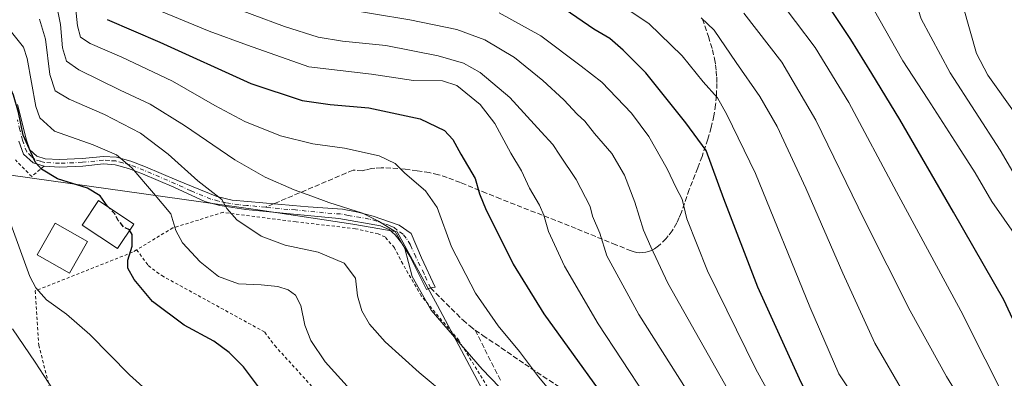
# Model space of a CAD drawing. Units: metres. Extents: x 613348 to 616771, y 4784887 to 4787271.
# Drawn here: x 615159 to 615471, y 4786358 to 4786472 of the extents above; entities that cross this region are included whole.
import ezdxf

# ---------------------------------------------------------------- set-up
doc = ezdxf.new("R2010")
doc.units = ezdxf.units.M
doc.header["$MEASUREMENT"] = 0
for name, pattern in [('DGN Style 2', [1.6480167562047852, 0.988810053722871, -0.6592067024819142]), ('DGN Style 3', [2.307223458686699, 1.648016756204785, -0.6592067024819142]), ('DGN Style 4', [2.6384748266838614, 1.318413404963828, -0.6592067024819142, 0.001648016756204785, -0.6592067024819142])]:
    doc.linetypes.add(name, pattern=pattern)
for name, color, linetype, lineweight in [('Alambrada', 7, 'DGN Style 2', 0), ('Camino Cxs', 7, 'Continuous', 0), ('Camino eje', 30, 'DGN Style 4', 13), ('Curva de nivel maestra', 30, 'Continuous', 30), ('Curva de nivel maestra oculto', 30, 'DGN Style 3', 30), ('Curva de nivel normal', 30, 'Continuous', 0), ('Edificación Cxs', 1, 'Continuous', 13), ('Pastizal CxS', 92, 'Continuous', 0), ('Prado CxS', 92, 'Continuous', 0), ('Senda', 7, 'DGN Style 3', 0), ('Senda no paivmentada conexión', 7, 'DGN Style 3', 0)]:
    doc.layers.add(name, color=color, linetype=linetype, lineweight=lineweight)

msp = doc.modelspace()

# ---------------------------------------------------------------- linework, layer by layer
at = {"layer": 'Alambrada', "color": 7, "linetype": 'DGN Style 2', "lineweight": 0}
for points in [[(615166.7200999996, 4786425.200099999, 551.4912999999942), (615162.8101000005, 4786421.920100001, 550.9900999999954), (615157.6601, 4786427.2301, 552.1627000000008)], [(615337.9600999998, 4786303.1801, 561.1214000000036), (615319.7901, 4786333.8101, 561.8025999999954), (615317.6401000004, 4786338.350099999, 562.5184000000008), (615301.2701000003, 4786365.090100001, 565.3822999999975), (615298.1901000004, 4786370.040100001, 565.6777000000002), (615286.3000999996, 4786384.140100001, 568.0176000000065), (615280.4401000004, 4786394.2301, 565.0283000000054), (615277.7801000001, 4786399.4001, 564.529999999999), (615274.8701, 4786402.800100001, 564.5038999999961), (615272.6901000004, 4786403.7501, 564.2404999999999), (615265.4401000004, 4786405.420100001, 564.6714999999967), (615246.6101000002, 4786407.590100001, 563.1652000000031), (615223.5100999996, 4786410.610099999, 559.8488999999972), (615207.5701000001, 4786405.6601, 555.0893999999971), (615196.0701000001, 4786398.7401, 557.6453000000038)], [(615196.0701000001, 4786398.7401, 557.6453000000038), (615194.7600999996, 4786397.9301, 557.6634999999952), (615163.9600999998, 4786385.720100001, 546.9642000000022), (615165.0701000001, 4786368.550100001, 541.8760000000038), (615169.0500999996, 4786352.8101, 539.718200000003), (615176.0500999996, 4786330.520099999, 537.5046000000002), (615188.3901000004, 4786306.4001, 536.5325000000012), (615200.1201, 4786280.6601, 535.1679000000004), (615211.8501000004, 4786261.6501, 533.7145000000019), (615215.8901000004, 4786257.690099999, 533.7823000000062), (615248.2401000002, 4786220.190099999, 533.4260000000068), (615251.9501, 4786215.6801, 533.3291999999929)], [(615196.0701000001, 4786398.7401, 557.6453000000038), (615199.7801000001, 4786393.720100001, 554.7592000000004), (615204.0301000001, 4786390.550100001, 552.2825000000012), (615236.7100999998, 4786372.620100001, 552.3334999999934), (615239.8501000004, 4786368.380100001, 552.6836999999941), (615276.3000999996, 4786328.2601, 552.6941999999982), (615301.5301000001, 4786300.720100001, 552.2204999999958), (615315.1901000004, 4786284.600099999, 554.6055999999953)]]:
    msp.add_polyline3d(points, dxfattribs=at)
at = {"layer": 'Camino Cxs', "color": 7, "linetype": 'Continuous', "lineweight": 0}
msp.add_polyline3d([(615158.2701000003, 4786444.7401, 552.9015999999974), (615159.4801000003, 4786440.270099999, 551.4961999999941), (615161.0301000001, 4786433.8101, 551.3129000000044), (615162.2701000003, 4786430.420100001, 551.1931999999942), (615164.4600999998, 4786428.380100001, 551.3500000000058), (615167.1401000004, 4786427.5801, 551.7848999999987), (615171.6601, 4786427.350099999, 552.6410000000033), (615178.8102000002, 4786427.6501, 557.4753000000055), (615185.5301999999, 4786428.3301, 562.9755000000005), (615189.6700999998, 4786428.0701, 565.6591000000044), (615194.2100999998, 4786426.8301, 567.6759000000021), (615198.8400999998, 4786425.0801, 564.468599999993), (615208.8601000002, 4786420.780099999, 559.736699999994), (615221.5500999996, 4786415.590100001, 560.6775999999954), (615226.3601000002, 4786414.5101, 561.4453000000067), (615231.3800999997, 4786414.090100001, 562.392200000002), (615245.5701000001, 4786412.720100001, 564.0084000000061), (615250.4600999998, 4786412.360099999, 564.4507000000012), (615261.2901, 4786411.5701, 565.3877999999969), (615266.1902000001, 4786410.690099999, 565.5372999999963), (615271.0401, 4786409.370100001, 565.5939000000071), (615279.3101000005, 4786406.520099999, 565.9915000000037), (615283.0601000005, 4786403.9001, 566.7868000000017), (615286.4001000002, 4786396.200099999, 567.1897999999928), (615290.7600999996, 4786386.880100001, 567.4665999999997), (615289.2430999996, 4786386.6281, 567.5026000000071), (615287.9700999996, 4786386.200099999, 567.5286000000051), (615282.6700999998, 4786396.7301, 566.0219999999972), (615280.0202000003, 4786400.970100001, 565.5602999999974), (615278.0201000003, 4786403.470100001, 565.3730999999971), (615276.1101000002, 4786405.130100001, 565.1882999999943), (615273.4302000003, 4786406.290100001, 565.0905000000057), (615260.1700999998, 4786408.600099999, 564.8194999999978), (615242.5201000003, 4786410.350099999, 563.2734000000055), (615230.7200999996, 4786411.550100001, 561.5288), (615222.4401000004, 4786412.720100001, 560.0247999999992), (615217.7200999996, 4786414.0601, 559.3552999999956), (615207.9200999998, 4786418.5701, 560.1805000000022), (615197.9501, 4786422.850099999, 561.235799999995), (615193.4600999998, 4786424.550100001, 564.3386000000028), (615189.2702000003, 4786425.690099999, 562.3037999999942), (615185.5701000001, 4786425.9301, 560.3203999999969), (615178.9801000003, 4786425.2601, 556.3635000000068), (615171.6501000002, 4786424.950099999, 551.8781000000017), (615166.7301000003, 4786425.200099999, 551.4931999999973), (615163.2401000002, 4786426.2501, 550.805600000007), (615160.2100999998, 4786429.0601, 551.181700000001), (615158.7301000003, 4786433.110099999, 550.0889000000025)], dxfattribs=at)
msp.add_polyline3d([(615158.2701000003, 4786444.7401, 552.9015999999974), (615159.4801000003, 4786440.270099999, 551.4961999999941), (615161.0301000001, 4786433.8101, 551.3129000000044), (615162.2701000003, 4786430.420100001, 551.1931999999942), (615164.4600999998, 4786428.380100001, 551.3500000000058), (615167.1401000004, 4786427.5801, 551.7848999999987), (615171.6601, 4786427.350099999, 552.6410000000033), (615178.8102000002, 4786427.6501, 557.4753000000055), (615185.5301999999, 4786428.3301, 562.9755000000005), (615189.6700999998, 4786428.0701, 565.6591000000044), (615194.2100999998, 4786426.8301, 567.6759000000021), (615198.8400999998, 4786425.0801, 564.468599999993), (615208.8601000002, 4786420.780099999, 559.736699999994), (615221.5500999996, 4786415.590100001, 560.6775999999954), (615226.3601000002, 4786414.5101, 561.4453000000067), (615231.3800999997, 4786414.090100001, 562.392200000002), (615245.5701000001, 4786412.720100001, 564.0084000000061), (615250.4600999998, 4786412.360099999, 564.4507000000012), (615261.2901, 4786411.5701, 565.3877999999969), (615266.1902000001, 4786410.690099999, 565.5372999999963), (615271.0401, 4786409.370100001, 565.5939000000071), (615279.3101000005, 4786406.520099999, 565.9915000000037), (615283.0601000005, 4786403.9001, 566.7868000000017), (615286.4001000002, 4786396.200099999, 567.1897999999928), (615290.7600999996, 4786386.880100001, 567.4665999999997), (615289.2430999996, 4786386.6281, 567.5026000000071), (615287.9700999996, 4786386.200099999, 567.5286000000051), (615282.6700999998, 4786396.7301, 566.0219999999972), (615280.0202000003, 4786400.970100001, 565.5602999999974), (615278.0201000003, 4786403.470100001, 565.3730999999971), (615276.1101000002, 4786405.130100001, 565.1882999999943), (615273.4302000003, 4786406.290100001, 565.0905000000057), (615260.1700999998, 4786408.600099999, 564.8194999999978), (615242.5201000003, 4786410.350099999, 563.2734000000055), (615230.7200999996, 4786411.550100001, 561.5288), (615222.4401000004, 4786412.720100001, 560.0247999999992), (615217.7200999996, 4786414.0601, 559.3552999999956), (615207.9200999998, 4786418.5701, 560.1805000000022), (615197.9501, 4786422.850099999, 561.235799999995), (615193.4600999998, 4786424.550100001, 564.3386000000028), (615189.2702000003, 4786425.690099999, 562.3037999999942), (615185.5701000001, 4786425.9301, 560.3203999999969), (615178.9801000003, 4786425.2601, 556.3635000000068), (615171.6501000002, 4786424.950099999, 551.8781000000017), (615166.7301000003, 4786425.200099999, 551.4931999999973), (615163.2401000002, 4786426.2501, 550.805600000007), (615160.2100999998, 4786429.0601, 551.181700000001), (615158.7301000003, 4786433.110099999, 550.0889000000025)], dxfattribs=at)
at = {"layer": 'Camino eje', "color": 30, "linetype": 'DGN Style 4', "lineweight": 13}
for points in [[(615236.9501, 4786412.220100001, 562.8203999999969), (615231.0500999996, 4786412.8201, 561.9103999999934), (615228.5401, 4786413.030099999, 561.4379000000044), (615224.4001000002, 4786413.6151, 560.7271000000037), (615221.9951, 4786414.155099999, 560.360400000005), (615219.6350999996, 4786414.825099999, 559.9953999999998), (615213.2901, 4786417.420100001, 558.8454000000056), (615208.3901000004, 4786419.675100001, 559.8896999999997), (615198.3951000003, 4786423.965100001, 562.8683000000019), (615193.8350999998, 4786425.690099999, 565.9792000000016), (615191.7401000002, 4786426.2601, 565.7998999999982), (615189.4700999996, 4786426.880100001, 563.9899000000005), (615187.4001000002, 4786427.0101, 561.8282000000036), (615185.5500999996, 4786427.130100001, 561.4118000000017), (615178.8951000003, 4786426.4551, 556.8608999999997), (615171.6551000001, 4786426.1501, 552.2592000000004), (615166.9351000005, 4786426.390100001, 551.6175999999978), (615165.5950999996, 4786426.790100001, 551.3353999999963), (615163.8501000004, 4786427.315099999, 550.922900000005), (615162.7550999997, 4786428.335100001, 550.8366999999998), (615161.2401000002, 4786429.7401, 551.0761999999959), (615159.8800999997, 4786433.460100001, 550.6774000000005), (615159.0950999996, 4786436.745100001, 550.6199999999953), (615158.3201000001, 4786439.975099999, 550.4664000000049)], [(615289.2430999996, 4786386.6281, 567.5026000000071), (615287.1851000005, 4786391.200099999, 567.0794000000024), (615284.5351, 4786396.465100001, 566.6230999999971), (615282.8651000002, 4786400.315099999, 566.3828999999969), (615281.5401, 4786402.4351, 566.2066000000051), (615280.5401, 4786403.6851, 566.0513000000064), (615278.6651, 4786404.995100001, 565.6866000000009), (615277.7100999998, 4786405.825099999, 565.5252999999939), (615276.3701, 4786406.405099999, 565.417100000006), (615272.2351000002, 4786407.8301, 565.4088999999949), (615269.8101000005, 4786408.4901, 565.3739999999962), (615263.1801000005, 4786409.645099999, 565.232799999998), (615260.7301000003, 4786410.085100001, 565.1150000000052), (615255.3151000004, 4786410.4801, 564.6667000000016), (615246.4901000002, 4786411.3551, 563.8202000000019), (615244.0450999998, 4786411.5351, 563.6343000000053), (615236.9501, 4786412.220100001, 562.8203999999969)]]:
    msp.add_polyline3d(points, dxfattribs=at)
at = {"layer": 'Curva de nivel maestra', "color": 30, "linetype": 'Continuous', "lineweight": 30, "flags": 128}
for points, elevation in [([(615481.6200000001, 4786359.950099999), (615470.9500000002, 4786382.860099999), (615454.9699999997, 4786410.630100001), (615438.0499999998, 4786440.050100001), (615429.1799999997, 4786454.5701), (615422.5, 4786465.390100001), (615411.2800000003, 4786482.3301), (615399.0099999999, 4786502.800100001), (615389.7800000003, 4786517.7401), (615383.3700000001, 4786531.5001), (615377.6399999997, 4786548.030099999), (615374.9299999997, 4786554.0001), (615373.9100000003, 4786554.280099999), (615372.8799999999, 4786553.530099999)], 625.0000000000001), ([(615474.2999999998, 4786231.6801), (615468.6200000001, 4786255.0001), (615463.2800000003, 4786269.190099999), (615450.9299999997, 4786292.9001), (615437.3600000005, 4786313.860099999), (615417.4699999997, 4786339.870100001), (615410.0199999996, 4786350.610099999), (615406.7699999996, 4786356.700099999), (615392.9600000001, 4786386.860099999), (615382.2599999999, 4786414.840100001), (615376.6100000005, 4786430.2401), (615370.2100000001, 4786438.970100001), (615357.5199999996, 4786454.800100001), (615350.3300000001, 4786461.9901), (615346.1100000005, 4786465.700099999), (615340.9600000001, 4786468.700099999), (615331.9699999997, 4786474.9001)], 600), ([(615187.0093, 4786412.328199999), (615186.7000000002, 4786412.6501), (615184.5599999996, 4786415.790100001), (615180.5099999999, 4786418.2601), (615170.9800000006, 4786421.220100001), (615165.8799999999, 4786424.2601), (615163.9800000006, 4786426.420100001), (615160.1500000004, 4786435.110099999), (615158.6299999999, 4786442.2601), (615157.0599999996, 4786447.690099999), (615154.5099999999, 4786453.470100001), (615151.0599999996, 4786457.200099999), (615142.8099999996, 4786462.880100001), (615135.7699999996, 4786468.0601), (615127.4800000006, 4786472.140100001)], 550), ([(615186.79, 4786471.690099999), (615203.4699999997, 4786464.520099999), (615232.3200000003, 4786451.4901), (615248.5499999998, 4786446.0601), (615257.4600000001, 4786444.770099999), (615269.7100000001, 4786443.6801), (615285.9600000001, 4786440.270099999), (615293.6299999999, 4786436.540100001), (615296.3499999996, 4786433.7301), (615298.8700000001, 4786429.090100001), (615303.3700000001, 4786421.340100001), (615304.7800000003, 4786416.440099999), (615306.8700000001, 4786411.2401), (615311.3499999996, 4786402.540100001), (615315.4199999999, 4786394.130100001), (615325.1100000005, 4786378.470100001), (615351.7100000001, 4786341.720100001)], 575), ([(615237.5499999998, 4786351.4901), (615229.9199999999, 4786361.610099999), (615225.4400000004, 4786366.200099999), (615220.5899999999, 4786369.7301), (615211.1299999999, 4786374.870100001), (615201.0599999996, 4786382.390100001), (615195.3200000003, 4786389.270099999), (615193.3099999996, 4786392.860099999), (615193.3099999996, 4786395.460100001), (615194.6200000001, 4786399.850099999), (615194.6799999997, 4786403.550100001), (615193.8646, 4786404.9307)], 550)]:
    msp.add_lwpolyline(points, dxfattribs=dict(at, elevation=elevation))
at = {"layer": 'Curva de nivel maestra oculto', "color": 30, "linetype": 'DGN Style 3', "lineweight": 30, "elevation": 550, "flags": 128}
msp.add_lwpolyline([(615193.8646, 4786404.9307), (615193.7999999998, 4786405.040100001), (615191.8899999997, 4786406.040100001), (615190.2800000003, 4786408.0001), (615189.1399999997, 4786410.110099999), (615187.0093, 4786412.328199999)], dxfattribs=at)
at = {"layer": 'Curva de nivel normal', "color": 30, "linetype": 'Continuous', "lineweight": 0, "flags": 128}
for points, elevation in [([(615490.1900000004, 4786617.67), (615469.9800000006, 4786605.970000001), (615444.1799999997, 4786587.029999999), (615433.8700000001, 4786577.76), (615427.1200000001, 4786568.32), (615418.1299999999, 4786552.09), (615414.0499999998, 4786541.42), (615412.6900000004, 4786530.960000001), (615412.7400000002, 4786522.42), (615414.2599999999, 4786514.09), (615419.5599999996, 4786497.279999999), (615429.5599999996, 4786475.220000001), (615438.9299999997, 4786458.58), (615446.9299999997, 4786446.51), (615456.3499999996, 4786431.67), (615461.8899999997, 4786423.119999999), (615467.1799999997, 4786414), (615474.9600000001, 4786402.880000001)], 630), ([(615471.4699999997, 4786580.439999999), (615456.6600000003, 4786569.199999999), (615449.1100000005, 4786561.680000001), (615443.6100000005, 4786553.480000001), (615439.0700000003, 4786542.480000001), (615436.0199999996, 4786529.680000001), (615434.9400000004, 4786516.939999999), (615435.6399999997, 4786505.380000001), (615438.4299999997, 4786491.92), (615444.8200000003, 4786471.980000001), (615453.9299999997, 4786454.82), (615469.8200000003, 4786430.289999999), (615480.0899999999, 4786412.810000001)], 635), ([(615476.8399999999, 4786556.680000001), (615465.4100000003, 4786548.34), (615459.5899999999, 4786541.350000001), (615455.9199999999, 4786532.689999999), (615454.0099999999, 4786525.02), (615452.9600000001, 4786513.66), (615454.3300000001, 4786497.930000001), (615458.1200000001, 4786475.810000001), (615462.2800000003, 4786460.92), (615465.9400000004, 4786454.09), (615474.6100000005, 4786441.9)], 640), ([(615472.4100000003, 4786274.300000001), (615454.7199999997, 4786307.800000001), (615440.8799999999, 4786329.24), (615426.4000000004, 4786347.92), (615418.7199999997, 4786359.41), (615409.4400000004, 4786380.640000001), (615392.2199999997, 4786422.9), (615383.1200000001, 4786441.66), (615380.1699999999, 4786446.91), (615375.7100000001, 4786451.960000001), (615368.9699999997, 4786460.24), (615358.4699999997, 4786470.5), (615342.2199999997, 4786481.350000001)], 605), ([(615398.75, 4786479.480000001), (615411.1399999997, 4786462.800000001), (615421.8399999999, 4786445.380000001), (615436.9100000003, 4786417.09), (615457.3200000003, 4786379.390000001), (615480.5099999999, 4786333.4)], 620), ([(615170.4900000002, 4786477.42), (615172, 4786470.140000001), (615172.6100000005, 4786462.720000001), (615173.7999999998, 4786458.52), (615177.7300000006, 4786455.730000001), (615190.8099999996, 4786449.32), (615200.3799999999, 4786444.890000001), (615211.2999999998, 4786438.15), (615227.2599999999, 4786427.230000001), (615236.7800000003, 4786421.75), (615246.04, 4786417.689999999), (615251.6100000005, 4786415.76), (615256.9600000001, 4786413.680000001), (615267.6600000003, 4786410.359999999), (615272.7199999997, 4786407.76), (615278.0199999996, 4786404.480000001), (615281.0999999996, 4786399.15), (615283.4199999999, 4786390.26), (615289.4000000004, 4786379.57), (615305.5599999996, 4786360.890000001), (615327.8399999999, 4786337.850000001)], 565), ([(615176.4000000004, 4786478.859999999), (615177.2999999998, 4786469.699999999), (615178.2800000003, 4786466.100000001), (615181.4000000004, 4786464.09), (615191.4199999999, 4786459.83), (615207.4299999997, 4786452.16), (615220.8200000003, 4786444.449999999), (615230.4100000003, 4786439.439999999), (615241.6600000003, 4786434.890000001), (615251.9500000002, 4786432.32), (615262, 4786430.970000001), (615272.9199999999, 4786428.480000001), (615278.0800000001, 4786426.050000001), (615281.0999999996, 4786423), (615287.6299999999, 4786417.449999999), (615291.3700000001, 4786412.15), (615295.9400000004, 4786399.67), (615303.5, 4786384.970000001), (615310.6699999999, 4786374.66), (615317.4699999997, 4786366.460000001), (615323.4699999997, 4786358.460000001), (615335.2999999998, 4786344.33)], 570), ([(615364.8799999999, 4786341.039999999), (615342.3899999997, 4786375.310000001), (615331.7300000006, 4786393.560000001), (615326.5999999996, 4786404.51), (615325.1900000004, 4786409.699999999), (615323.79, 4786412.91), (615320.6600000003, 4786418.300000001), (615318.0300000003, 4786423.76), (615314.7000000002, 4786429.359999999), (615309.5999999996, 4786438.710000001), (615304.9500000002, 4786444.74), (615297.5800000001, 4786450.789999999), (615293.0700000003, 4786452.310000001), (615283.7999999998, 4786452.369999999), (615270.5499999998, 4786454.439999999), (615250.7000000002, 4786456.67), (615231.2400000002, 4786463.550000001), (615219.1100000005, 4786468.08), (615194.2599999999, 4786478.390000001)], 580), ([(615382.5, 4786335.180000001), (615355.2999999998, 4786378.27), (615345.1699999999, 4786396.850000001), (615342.9199999999, 4786404.029999999), (615340.5999999996, 4786409.380000001), (615339.8300000001, 4786412.5), (615335.4500000002, 4786421.01), (615330.1799999997, 4786428.730000001), (615327.9900000002, 4786432.15), (615324.3300000001, 4786436.07), (615314.3799999999, 4786447.050000001), (615305, 4786454.960000001), (615299.6799999997, 4786457.9), (615291.6200000001, 4786460.24), (615275.0800000001, 4786463.529999999), (615261.3799999999, 4786464.9), (615253.6600000003, 4786466.100000001), (615242.9100000003, 4786469.550000001), (615222.4800000006, 4786477.119999999)], 585), ([(615259.6200000001, 4786475.390000001), (615282.7000000002, 4786471.640000001), (615297.5700000003, 4786468.52), (615306.4500000002, 4786465.300000001), (615315.9100000003, 4786459.640000001), (615324.8600000005, 4786452.359999999), (615331.4600000001, 4786446.220000001), (615335.6799999997, 4786441.76), (615338.1299999999, 4786439.5), (615341.2699999996, 4786435.560000001), (615346.7300000006, 4786429.300000001), (615350.6900000004, 4786422.34), (615353.9600000001, 4786413.82), (615356.7699999996, 4786404.949999999), (615359.1200000001, 4786399.66), (615364.4800000006, 4786388.140000001), (615386.1200000001, 4786349.800000001)], 590), ([(615469.5, 4786132.470000001), (615468.2999999998, 4786149.83), (615468.1200000001, 4786160.850000001), (615464.7300000006, 4786204.779999999), (615460.7699999996, 4786233.810000001), (615457.1200000001, 4786251.49), (615453.4800000006, 4786262.52), (615446.4800000006, 4786278.65), (615438.6699999999, 4786292.59), (615425.25, 4786312.039999999), (615410.1500000004, 4786331.869999999), (615401.8099999996, 4786343.880000001), (615392.3799999999, 4786360.92), (615377.0099999999, 4786392.02), (615370.5199999996, 4786408.52), (615368.9800000006, 4786414.82), (615367.0599999996, 4786418.42), (615364.2100000001, 4786424.42), (615358.4699999997, 4786434.630000001), (615352.9900000002, 4786442.02), (615343.5199999996, 4786451.84), (615336.9699999997, 4786456.960000001), (615324.2100000001, 4786466.52), (615310.9600000001, 4786473.890000001)], 595), ([(615388.5199999996, 4786473.689999999), (615400.5599999996, 4786458.180000001), (615411.3700000001, 4786439.859999999), (615426.7100000001, 4786408.34), (615441.2400000002, 4786379.42), (615452.7999999998, 4786358.529999999), (615462.0199999996, 4786343.710000001), (615471.7000000002, 4786325.4)], 615), ([(615165.2599999999, 4786471.83), (615167.2199999997, 4786465.439999999), (615168.54, 4786454.300000001), (615170.2999999998, 4786449.130000001), (615174.7199999997, 4786446.439999999), (615185.9000000004, 4786441.609999999), (615197.3499999996, 4786435.65), (615206.0999999996, 4786429.07), (615215.4600000001, 4786420.640000001), (615223.04, 4786414.699999999), (615224.7199999997, 4786411.810000001), (615227.8499999996, 4786408.180000001), (615235.5099999999, 4786403.039999999), (615243.1299999999, 4786400.16), (615253.6399999997, 4786397.949999999), (615261.8899999997, 4786394.539999999), (615265.4699999997, 4786389.789999999), (615266.1200000001, 4786384.100000001), (615267.4199999999, 4786379.4), (615269.8799999999, 4786375.210000001), (615274.8300000001, 4786369.52), (615285.6799999997, 4786359.890000001), (615304.9199999999, 4786343.789999999)], 560), ([(615375.0599999996, 4786472.220000001), (615379.1100000005, 4786468.300000001), (615386.1299999999, 4786458.060000001), (615393.6799999997, 4786447.33), (615399.1299999999, 4786437.800000001), (615408.2199999997, 4786418.220000001), (615419.9400000004, 4786391.279999999), (615430.0999999996, 4786369.119999999), (615439.2300000006, 4786353.32), (615455.3399999999, 4786329.16), (615466.04, 4786311.050000001), (615478.8200000003, 4786285.100000001)], 610), ([(615156.4199999999, 4786467.67), (615160.2100000001, 4786462.960000001), (615161.3700000001, 4786459.33), (615164.1500000004, 4786444.109999999), (615165.4000000004, 4786440.550000001), (615170, 4786436.289999999), (615182.29, 4786432.050000001), (615189.6900000004, 4786428.84), (615194.6100000005, 4786424.76), (615201.4800000006, 4786416.689999999), (615206.9500000002, 4786410.09), (615208.5, 4786404.84), (615210.6399999997, 4786400.949999999), (615216.2400000002, 4786394.890000001), (615222.0599999996, 4786390.279999999), (615228.3799999999, 4786387.91), (615235.5700000003, 4786387.600000001), (615240.7999999998, 4786387.060000001), (615244.0800000001, 4786386.060000001), (615246.4400000004, 4786384.4), (615248.0899999999, 4786381.119999999), (615249.4000000004, 4786374.82), (615251.2699999996, 4786370.029999999), (615255.8600000005, 4786363.17), (615263.7800000003, 4786354.439999999)], 555), ([(615205.5, 4786348.49), (615193.7999999998, 4786359.109999999), (615181.2100000001, 4786371.9), (615173.8399999999, 4786378.380000001), (615167.54, 4786382.9), (615164.1799999997, 4786386.65), (615162.2599999999, 4786390.230000001), (615155.3600000005, 4786409.210000001)], 545), ([(615362.9199999999, 4786133.949999999), (615328.9400000004, 4786142.289999999), (615316.75, 4786146.039999999), (615313.7999999998, 4786149.41), (615309.7999999998, 4786157.75), (615304.5800000001, 4786171.800000001), (615300.7999999998, 4786185.57), (615298.9400000004, 4786192.960000001), (615295.54, 4786200.859999999), (615292.1299999999, 4786207.01), (615289.1200000001, 4786211.02), (615286.1799999997, 4786214.279999999), (615282.4500000002, 4786219.699999999), (615273.8300000001, 4786228.939999999), (615266.9199999999, 4786237.859999999), (615254.79, 4786256.119999999), (615243.6699999999, 4786271), (615229.4600000001, 4786286.460000001), (615209.5499999998, 4786306.880000001), (615184.5599999996, 4786336.130000001), (615172.1600000003, 4786350.49), (615163.9000000004, 4786363.08), (615156.7599999999, 4786373.65)], 540)]:
    msp.add_lwpolyline(points, dxfattribs=dict(at, elevation=elevation))
at = {"layer": 'Edificación Cxs', "color": 1, "linetype": 'Continuous', "lineweight": 13}
for points in [[(615195.1700999998, 4786406.890100001, 553.6144999999962), (615189.9801000003, 4786399.100099999, 555.0351999999984), (615178.8000999996, 4786406.550100001, 551.475099999996), (615183.9901000002, 4786414.340100001, 552.6753999999928), (615195.1700999998, 4786406.890100001, 553.6144999999962)], [(615180.5301000001, 4786401.360099999, 550.1248999999953), (615174.7801000001, 4786391.290100001, 550.1812000000064), (615164.5301000001, 4786397.130100001, 547.5201999999991), (615170.2801000001, 4786407.210100001, 549.1419000000024), (615180.5301000001, 4786401.360099999, 550.1248999999953)]]:
    msp.add_polyline3d(points, dxfattribs=at)
for points in [[(615195.1700999998, 4786406.890100001, 555.0351999999984), (615189.9801000003, 4786399.100099999, 555.0351999999984), (615178.8000999996, 4786406.550100001, 555.0351999999984), (615183.9901000002, 4786414.340100001, 555.0351999999984)], [(615180.5301000001, 4786401.360099999, 550.1812000000064), (615174.7801000001, 4786391.290100001, 550.1812000000064), (615164.5301000001, 4786397.130100001, 550.1812000000064), (615170.2801000001, 4786407.210100001, 550.1812000000064)]]:
    msp.add_3dface(points, dxfattribs=at)
at = {"layer": 'Pastizal CxS', "color": 92, "linetype": 'Continuous', "lineweight": 0}
for points in [[(615271.2175000003, 4786183.6713, 530.2756999999983), (615290.6355, 4786182.297900001, 536.1739999999991), (615300.3240999999, 4786189.496300001, 539.9939000000013), (615322.0173000004, 4786196.727700001, 547.3257000000012), (615339.2921000002, 4786201.950300001, 552.8009000000021), (615355.1268999996, 4786205.4495, 557.642200000002), (615361.7889, 4786210.386499999, 560.0218000000023), (615363.7972999997, 4786233.686699999, 560.4535999999935), (615341.7011000002, 4786298.765699999, 561.3796000000002), (615320.3992999997, 4786329.4669, 560.3830000000017), (615307.5526999999, 4786350.989499999, 563.0066999999982), (615291.4829000002, 4786381.1185, 565.9207000000024), (615278.6272999998, 4786404.418099999, 565.2295000000013), (615264.5663000002, 4786406.828299999, 564.4652999999962), (615235.2395000001, 4786411.247099999, 561.9397999999928), (615156.2166999998, 4786422.397100001, 546.3459000000003), (615145.6523000002, 4786447.401500001, 545.9005999999936), (615127.9759000001, 4786451.4187, 541.5436999999947), (615128.3781000003, 4786417.272299999, 532.527900000001), (615132.7119000005, 4786389.8201, 533.1349999999948), (615153.3831000002, 4786334.4257, 529.5065999999933), (615175.7081000004, 4786283.991900001, 525.7767000000022)], [(615443.5970999999, 4786119.4639, 575.4036999999954), (615410.5242999997, 4786135.1721, 562.4688000000025), (615369.1842999998, 4786145.9199, 554.1870999999956), (615349.3406999996, 4786145.919700001, 549.0840999999928), (615329.4972999999, 4786142.612500001, 541.588499999998), (615305.5203, 4786133.517300001, 530.5510000000068), (615289.8104999998, 4786135.1713, 526.2587000000058), (615271.2175000003, 4786183.6713, 530.2756999999983), (615290.6355, 4786182.297900001, 536.1739999999991), (615300.3240999999, 4786189.496300001, 539.9939000000013), (615322.0173000004, 4786196.727700001, 547.3257000000012), (615339.2921000002, 4786201.950300001, 552.8009000000021), (615355.1268999996, 4786205.4495, 557.642200000002), (615361.7889, 4786210.386499999, 560.0218000000023), (615363.7972999997, 4786233.686699999, 560.4535999999935), (615341.7011000002, 4786298.765699999, 561.3796000000002), (615320.3992999997, 4786329.4669, 560.3830000000017), (615307.5526999999, 4786350.989499999, 563.0066999999982), (615291.4829000002, 4786381.1185, 565.9207000000024), (615278.6272999998, 4786404.418099999, 565.2295000000013), (615264.5663000002, 4786406.828299999, 564.4652999999962), (615235.2395000001, 4786411.247099999, 561.9397999999928), (615156.2166999998, 4786422.397100001, 546.3459000000003)]]:
    msp.add_polyline3d(points, dxfattribs=at)
at = {"layer": 'Prado CxS', "color": 92, "linetype": 'Continuous', "lineweight": 0}
for points in [[(615271.2175000003, 4786183.6713, 530.2756999999983), (615290.6355, 4786182.297900001, 536.1739999999991), (615300.3240999999, 4786189.496300001, 539.9939000000013), (615322.0173000004, 4786196.727700001, 547.3257000000012), (615339.2921000002, 4786201.950300001, 552.8009000000021), (615355.1268999996, 4786205.4495, 557.642200000002), (615361.7889, 4786210.386499999, 560.0218000000023), (615363.7972999997, 4786233.686699999, 560.4535999999935), (615341.7011000002, 4786298.765699999, 561.3796000000002), (615320.3992999997, 4786329.4669, 560.3830000000017), (615307.5526999999, 4786350.989499999, 563.0066999999982), (615291.4829000002, 4786381.1185, 565.9207000000024), (615278.6272999998, 4786404.418099999, 565.2295000000013), (615264.5663000002, 4786406.828299999, 564.4652999999962), (615235.2395000001, 4786411.247099999, 561.9397999999928), (615156.2166999998, 4786422.397100001, 546.3459000000003), (615145.6523000002, 4786447.401500001, 545.9005999999936), (615127.9759000001, 4786451.4187, 541.5436999999947), (615128.3781000003, 4786417.272299999, 532.527900000001), (615132.7119000005, 4786389.8201, 533.1349999999948), (615153.3831000002, 4786334.4257, 529.5065999999933), (615175.7081000004, 4786283.991900001, 525.7767000000022)], [(615156.2166999998, 4786422.397100001, 546.3459000000003), (615235.2395000001, 4786411.247099999, 561.9397999999928), (615264.5663000002, 4786406.828299999, 564.4652999999962), (615278.6272999998, 4786404.418099999, 565.2295000000013), (615291.4829000002, 4786381.1185, 565.9207000000024), (615307.5526999999, 4786350.989499999, 563.0066999999982), (615320.3992999997, 4786329.4669, 560.3830000000017), (615341.7011000002, 4786298.765699999, 561.3796000000002), (615363.7972999997, 4786233.686699999, 560.4535999999935), (615361.7889, 4786210.386499999, 560.0218000000023), (615355.1268999996, 4786205.4495, 557.642200000002), (615339.2921000002, 4786201.950300001, 552.8009000000021), (615322.0173000004, 4786196.727700001, 547.3257000000012), (615300.3240999999, 4786189.496300001, 539.9939000000013), (615290.6355, 4786182.297900001, 536.1739999999991), (615271.2175000003, 4786183.6713, 530.2756999999983), (615236.4483000003, 4786185.077099999, 521.5054999999993), (615221.9857000001, 4786184.675100001, 517.5720000000001), (615215.9596999995, 4786191.906099999, 517.6607999999978), (615201.4968999998, 4786215.2061, 519.8282999999938), (615186.2302999999, 4786254.5747, 523.7253000000055), (615175.7081000004, 4786283.991900001, 525.7767000000022), (615153.3831000002, 4786334.4257, 529.5065999999933)]]:
    msp.add_polyline3d(points, dxfattribs=at)
at = {"layer": 'Senda', "color": 7, "linetype": 'DGN Style 3', "lineweight": 0}
for points in [[(615375.4501, 4786471.880100001, 610.5145000000048), (615377.3201000001, 4786466.3101, 609.5206000000035), (615378.6300999997, 4786462.140100001, 609.0129000000015), (615379.2801000001, 4786459.270099999, 608.5247999999992), (615379.6001000004, 4786457.340100001, 608.1551000000036), (615379.8201000001, 4786455.390100001, 607.7663999999932), (615379.9600999998, 4786453.440099999, 607.3473999999987), (615380.0100999996, 4786451.4801, 606.897100000002), (615379.8800999997, 4786447.5701, 605.9238999999943), (615379.5900999998, 4786444.670100001, 605.091499999995), (615379.0401, 4786441.2401, 603.9995999999956), (615378.2001, 4786437.4901, 602.6616000000067), (615377.1700999998, 4786433.800100001, 601.3812999999936), (615375.3300999999, 4786428.3301, 599.7638000000006), (615373.9700999996, 4786424.710100001, 598.670100000003), (615371.2401000002, 4786417.800100001, 596.8234999999986), (615368.7701000003, 4786410.690099999, 595.0725999999995), (615368.0800999999, 4786408.960100001, 594.684699999998), (615367.2901, 4786407.2601, 594.2698999999993), (615365.8201000001, 4786404.7501, 593.4351000000024), (615364.6101000002, 4786403.110099999, 592.7363000000041), (615363.9200999998, 4786402.300100001, 592.3503999999957), (615361.9901000002, 4786400.360099999, 591.514599999995), (615361.0900999998, 4786399.630100001, 591.1837999999989), (615360.1901000004, 4786399.030099999, 590.8334000000032), (615359.2801000001, 4786398.5601, 590.4685000000027), (615358.3701, 4786398.210100001, 590.0997000000061), (615357.4501, 4786397.970100001, 589.7323999999935), (615356.5301000001, 4786397.840100001, 589.4232000000047), (615355.6101000002, 4786397.8201, 589.1321000000025), (615354.6901000004, 4786397.9101, 588.860400000005), (615353.7801000001, 4786398.090100001, 588.608699999997), (615352.8701, 4786398.370100001, 588.3766999999935), (615348.0201000003, 4786400.3101, 587.0559999999969), (615335.3800999997, 4786405.470100001, 583.4409000000014), (615311.4700999996, 4786414.860099999, 577.3325000000041), (615306.9301000005, 4786416.690099999, 576.1733999999997), (615298.7100999998, 4786420.030099999, 574.2179000000033), (615294.5301000001, 4786421.670100001, 573.1542000000045), (615291.7200999996, 4786422.530099999, 572.4896000000008), (615288.8800999997, 4786423.1801, 571.9137999999948), (615285.0500999996, 4786423.790100001, 571.1245000000055), (615281.2100999998, 4786424.2501, 570.3941999999952), (615276.7100999998, 4786424.6501, 569.7167000000045), (615273.6101000002, 4786424.720100001, 569.3877000000066), (615271.5601000005, 4786424.590100001, 569.1774000000005), (615270.5500999996, 4786424.460100001, 569.0843000000023), (615268.5900999998, 4786424.040100001, 568.8620999999986), (615267.6501000002, 4786423.7401, 568.7302000000054), (615264.6847000001, 4786423.973900001, 568.591499999995), (615239.5104, 4786413.3051, 563.5136000000057)], [(615289.2430999996, 4786386.6281, 567.5026000000071), (615297.4501, 4786378.4901, 567.3521000000037), (615299.5401, 4786376.390100001, 567.6154999999999), (615301.8101000005, 4786374.4801, 567.9556000000011), (615303.3901000004, 4786373.280099999, 568.172900000005)], [(615303.3901000004, 4786373.280099999, 568.172900000005), (615311.5900999998, 4786356.970100001, 566.4977999999974)], [(615303.3901000004, 4786373.280099999, 568.172900000005), (615305.8400999998, 4786371.5601, 568.5013000000035), (615311.6700999998, 4786367.6801, 569.3292999999976), (615319.1300999997, 4786362.5001, 570.3516999999993), (615331.4901000002, 4786354.2601, 572.1254999999946)]]:
    msp.add_polyline3d(points, dxfattribs=at)
at = {"layer": 'Senda no paivmentada conexión', "color": 7, "linetype": 'DGN Style 3', "lineweight": 0, "extrusion": (-0.2227129213301845, -0.09438093946155421, 0.9703046907744647), "elevation": -588221.1931761618, "flags": 128}
msp.add_lwpolyline([(-4166960.736590929, 2361928.522955576), (-4166960.736590929, 2361925.657142023)], dxfattribs=at)

doc.saveas('drawing.dxf')
